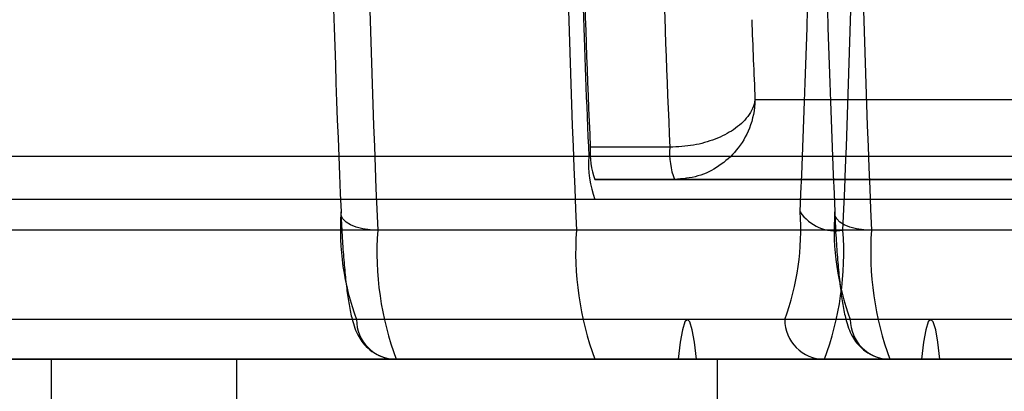
# Model space of a CAD drawing. Extents: x 5 to 415, y 5 to 293.
# Drawn here: x 301 to 301, y 252 to 252 of the extents above; entities that cross this region are included whole.
import ezdxf

# ---------------------------------------------------------------- set-up
doc = ezdxf.new("R2010")
doc.units = 0
doc.linetypes.add('SLD-DURCHGEHEND', pattern=[0])
doc.layers.add('AM_0', color=7, linetype='CONTINUOUS')

msp = doc.modelspace()

# ---------------------------------------------------------------- linework, layer by layer
at = {"layer": 'AM_0', "color": 7, "linetype": 'SLD-DURCHGEHEND'}
for p, q in [((301.185752737469, 252.0763715206855), (301.3993566810471, 252.0763715206855)), ((301.1430533883586, 252.0525253668394), (301.103205600435, 252.0525253668394)), ((337.819116265971, 252.0479099820286), (299.4058487075534, 252.0479099820287)), ((338.0399696843207, 252.0479099820286), (299.626702125903, 252.0479099820287)), ((333.7576946276834, 252.0479099822238), (301.1024324242359, 252.0479099822239)), ((301.105525129032, 252.0363715206855), (301.3201931377895, 252.0363715206855)), ((301.1453729169556, 252.0363715206855), (301.105525129032, 252.0363715206855)), ((301.3600409257132, 252.0363715206855), (301.1453729169556, 252.0363715206855)), ((337.8222089707671, 252.0263715204901), (299.4089414123494, 252.0263715204902)), ((338.0368769795247, 252.0263715204901), (299.6236094211069, 252.0263715204902)), ((301.3201931377895, 252.0263715206855), (301.105525129032, 252.0263715206855)), ((333.7607873324794, 252.0263715206854), (301.105525129032, 252.0263715206855)), ((337.8129308563789, 252.0109869051055), (299.3996632979612, 252.0109869051057)), ((338.0461550939128, 252.0109869051055), (299.6328875354951, 252.0109869051057)), ((301.0962470146438, 252.0109869053009), (300.9966275448346, 252.0109869053009)), ((333.7515092180913, 252.0109869053008), (301.0962470146438, 252.0109869053009)), ((301.3294712521777, 252.0109869053009), (301.2298517823685, 252.0109869053009)), ((301.3437693243588, 252.0109869051031), (301.2441498545497, 252.0109869051031)), ((337.8685339552225, 251.9663715204901), (299.4552663968048, 251.9663715204902)), ((337.9905519950693, 251.9663715204901), (299.5772844366516, 251.9663715204902)), ((301.2006497740185, 251.9663715206855), (300.985981765261, 251.9663715206855)), ((333.8071123169348, 251.9663715206854), (301.1518501134874, 251.9663715206855)), ((301.4481720837336, 251.9663715204877), (301.2335040749761, 251.9663715204877)), ((333.9291303567816, 251.9663715206854), (301.2738681533341, 251.9663715206855)), ((337.8222089707671, 251.9463715204901), (299.4089414123494, 251.9463715204903)), ((337.8639221068097, 251.9463715204901), (299.450654548392, 251.9463715204903)), ((337.8731458036353, 251.9463715204901), (299.4598782452176, 251.9463715204903)), ((337.9859401466564, 251.9463715204901), (299.5726725882387, 251.9463715204903)), ((337.9951638434821, 251.9463715204901), (299.5818962850644, 251.9463715204903)), ((338.0368769795247, 251.9463715204901), (299.6236094211069, 251.9463715204903)), ((300.1096438251373, 251.9463715204903), (302.0840075416904, 251.9463715204903)), ((300.832914067193, 251.9463715204903), (300.485849835053, 251.9463715204903)), ((300.832914067193, 251.9463715204903), (300.832914067193, 251.9143715204902)), ((300.9257823308039, 251.9463715204903), (300.832914067193, 251.9463715204903)), ((302.5277009211985, 251.9463715204903), (300.9257823308039, 251.9463715204903)), ((300.9257823308039, 251.9463715204903), (300.9257823308039, 251.9143715204902)), ((301.105525129032, 251.9463715206855), (301.0059056592228, 251.9463715206855)), ((301.0059056592228, 251.9463715206855), (301.2205736679803, 251.9463715206855)), ((301.105525129032, 251.9463715206855), (301.3201931377895, 251.9463715206855)), ((333.7607873324794, 251.9463715206854), (301.105525129032, 251.9463715206855)), ((301.1472382650746, 251.9463715206855), (301.105525129032, 251.9463715206855)), ((333.802500468522, 251.9463715206854), (301.1472382650746, 251.9463715206855)), ((333.8117241653476, 251.9463715206854), (301.1564619619002, 251.9463715206855)), ((301.2692563049213, 251.9463715206855), (301.1564619619002, 251.9463715206855)), ((301.1668652485863, 251.9463715204903), (301.1668652485863, 251.8263715204903)), ((301.5708641064155, 251.9463715204903), (301.1673110649056, 251.9463715204903)), ((301.3201931377895, 251.9463715206855), (301.2205736679803, 251.9463715206855)), ((301.3530474387471, 251.9463715204877), (301.2534279689378, 251.9463715204877)), ((301.2534279689378, 251.9463715204877), (301.4680959776954, 251.9463715204876)), ((333.9245185083687, 251.9463715206854), (301.2692563049213, 251.9463715206855)), ((333.9337422051944, 251.9463715206854), (301.278480001747, 251.9463715206855)), ((301.3201931377895, 251.9463715206855), (301.278480001747, 251.9463715206855))]:
    msp.add_line(p, q, dxfattribs=at)
at = {"layer": 'AM_0', "color": 7, "linetype": 'SLD-DURCHGEHEND', "flags": 128}
for points in [[(300.9966275448346, 252.0109869053009), (300.9927702986735, 252.0111642719434), (300.9891207097746, 252.01168955577), (300.9858190297927, 252.0125425704181), (300.9829921404378, 252.013690535013), (300.9807486774826, 252.0150893339192), (300.9791748559501, 252.0166852120791), (300.9783311569192, 252.01841684079), (300.9782500032708, 252.0202176745317)], [(301.2441498545497, 252.0109869051031), (301.2402926083886, 252.0111642717455), (301.2366430194897, 252.0116895555722), (301.2333413395078, 252.0125425702203), (301.2305144501529, 252.0136905348152), (301.2282709871976, 252.0150893337214), (301.2266971656651, 252.0166852118813), (301.2258534666343, 252.0184168405922), (301.2257723129858, 252.0202176743338)], [(301.1564619619002, 251.9463715206855), (301.1554471620759, 251.9549037244638), (301.1543152501561, 251.961204668421), (301.1531030787363, 251.9650692074966), (301.1518501134874, 251.9663715206855), (301.1505971482384, 251.9650692074966), (301.1493849768187, 251.961204668421), (301.1482530648989, 251.9549037244638), (301.1472382650746, 251.9463715206855)], [(301.278480001747, 251.9463715206855), (301.2774652019226, 251.9549037244638), (301.2763332900028, 251.961204668421), (301.2751211185831, 251.9650692074966), (301.2738681533341, 251.9663715206855), (301.2726151880852, 251.9650692074966), (301.2714030166654, 251.961204668421), (301.2702711047456, 251.9549037244638), (301.2692563049213, 251.9463715206855)]]:
    msp.add_lwpolyline(points, dxfattribs=at)
at = {"layer": 'AM_0', "color": 7, "linetype": 'SLD-DURCHGEHEND'}
for centre, radius, start, end in [((308.7626709718893, 252.3463715206855), 7.773282019271851, 177.5271590652385, 182.4728409347625), ((308.8622904416791, 252.3463715206862), 7.773282019252514, 177.5271590652372, 182.4728409347735), ((308.8807029693305, 252.3463715206848), 7.791677441391752, 177.5330008263264, 182.466999173665), ((293.4638083552952, 252.3463715206855), 7.773282019290535, 357.5271590652454, 2.472840934755574), ((309.0101932816019, 252.3463715204877), 7.773282019269408, 177.5271590652377, 182.4728409347629), ((308.1787617990488, 252.3360311108335), 7.20743423471116, 180.1655095628398, 182.5113753025975), ((294.0078697403075, 252.336031110833), 7.207434234634364, 357.4886246973803, 359.8344904371635), ((308.4262841089803, 252.3360311106407), 7.207434234927634, 180.1655095628751, 182.5113753025628), ((307.2307517611252, 252.3215741595835), 6.134426621686941, 181.0737956085375, 182.5568824737249), ((306.863895951589, 252.3117117959162), 5.766518093867115, 181.5436384351655, 182.5761287708042), ((306.9037437384492, 252.3117117958716), 5.766518092802762, 181.543638435008, 182.5761287708373), ((306.3134546800631, 252.3028021048178), 5.132698902284583, 182.0815629285992, 182.5284414399892), ((301.1413897242944, 252.0497647665731), 0.03828378545470389, 175.8648775945079, 200.4776032163394), ((301.1812375122201, 252.0497647665734), 0.03828378545672809, 175.8648775951167, 200.4776032156266), ((301.153344589383, 252.0442291818692), 0.05104504727412967, 175.8648775949303, 200.4776032161644), ((301.1055304161385, 252.0110156736449), 0.1276126181852785, 175.8648775949412, 200.4776032161928), ((301.0811011231403, 252.0110156736447), 0.127612618185931, 339.5223967839727, 4.135122405089461), ((301.2262347418297, 252.0321585469405), 0.02147839360790635, 213.7760433449699, 279.6950186362344), ((301.3530527258523, 252.0110156734469), 0.1276126181839696, 175.864877594848, 200.4776032163593), ((301.1493640402766, 251.9999445042369), 0.1531351418230609, 175.8648775950215, 200.4776032161548), ((301.2489835100841, 251.9999445042364), 0.1531351418213303, 175.8648775948057, 200.4776032162187), ((301.077115286926, 251.9999445042371), 0.1531351418236197, 339.522396783834, 4.135122404876848), ((301.3968863499926, 251.9999445040391), 0.1531351418239662, 175.8648775950475, 200.4776032160283), ((301.0059437849201, 251.966333540068), 0.01996205579091162, 179.8909866588226, 269.8905702450045), ((301.2206117936777, 251.966333540068), 0.0199620557908742, 179.8909866589854, 269.8905702446782), ((301.2534660946352, 251.9663335398702), 0.01996205579091151, 179.8909866589858, 269.8905702448413)]:
    msp.add_arc(centre, radius, start, end, dxfattribs=at)
for points, knots in [([(301.185752737469, 252.0763715206855), (301.1857463394107, 252.0763204156721), (301.1853879318334, 252.0734576058631), (301.1830100978473, 252.0680334079554), (301.175632819847, 252.0612550464506), (301.1660727238933, 252.0563673596851), (301.1549751564571, 252.0531513134374), (301.147065804649, 252.0527360367925), (301.1430533883586, 252.0525253668394)], [0, 0, 0, 0, 0.004180614320558126, 0.2341904031817653, 0.4383836496893129, 0.6254079107842457, 0.8099693328231306, 1, 1, 1, 1]), ([(301.185752737469, 252.0763715206855), (301.185751393405, 252.0762848145373), (301.1856761174639, 252.0714287314166), (301.183831959725, 252.0622676183399), (301.1771126233602, 252.0509022584118), (301.1680230050783, 252.0427513257205), (301.1572338032007, 252.0374091692075), (301.1493650611263, 252.0367207730443), (301.1453729169556, 252.0363715206855)], [0, 0, 0, 0, 0.004181706429348532, 0.2342015465223513, 0.4383577009730634, 0.6253562121936321, 0.8099274319273829, 1, 1, 1, 1]), ([(300.9781944265163, 252.0193117220537), (300.9782963104351, 252.0171779968512), (300.9785935718341, 252.0109525380581), (300.9791990719874, 252.0013048882712), (300.9800545904085, 251.9908524091819), (300.9810601688167, 251.9815522769568), (300.982253079799, 251.973357096513), (300.9835195084596, 251.967184585334), (300.9849965484934, 251.9622731135828), (300.9866654528689, 251.9583589458364), (300.9891549634168, 251.9544758017563), (300.9925270930019, 251.9509522733783), (300.9971319260356, 251.9480497728082), (301.0018283014813, 251.9465622839771), (301.0048275961988, 251.9464219589507), (301.0059056592228, 251.9463715206855)], [0, 0, 0, 0, 0.05758320960430344, 0.168007528876299, 0.2791550459977636, 0.3917440257360539, 0.507202335877226, 0.6296289182214206, 0.707959574861125, 0.7773982034545024, 0.8256384877624936, 0.8737523816082836, 0.922631053092039, 0.9721905952141723, 1, 1, 1, 1]), ([(301.2257167362313, 252.0193117218559), (301.2258186201502, 252.0171779966534), (301.2261158815492, 252.0109525378602), (301.2267213817025, 252.0013048880734), (301.2275769001237, 251.9908524089841), (301.2285824785317, 251.9815522767589), (301.229775389514, 251.9733570963152), (301.2310418181746, 251.9671845851361), (301.2325188582084, 251.9622731133849), (301.2341877625839, 251.9583589456385), (301.2366772731318, 251.9544758015584), (301.2400494027169, 251.9509522731804), (301.2446542357507, 251.9480497726104), (301.2493506111964, 251.9465622837793), (301.2523499059139, 251.9464219587529), (301.2534279689379, 251.9463715204877)], [0, 0, 0, 0, 0.05758320960430365, 0.1680075288762996, 0.2791550459977646, 0.3917440257360553, 0.5072023358772277, 0.629628918221423, 0.7079595748611276, 0.77739820345452, 0.825638487762526, 0.873752381608371, 0.9226310530921225, 0.9721905952142513, 1, 1, 1, 1])]:
    msp.add_open_spline(points, degree=3, knots=knots, dxfattribs=at)

doc.saveas('drawing.dxf')
